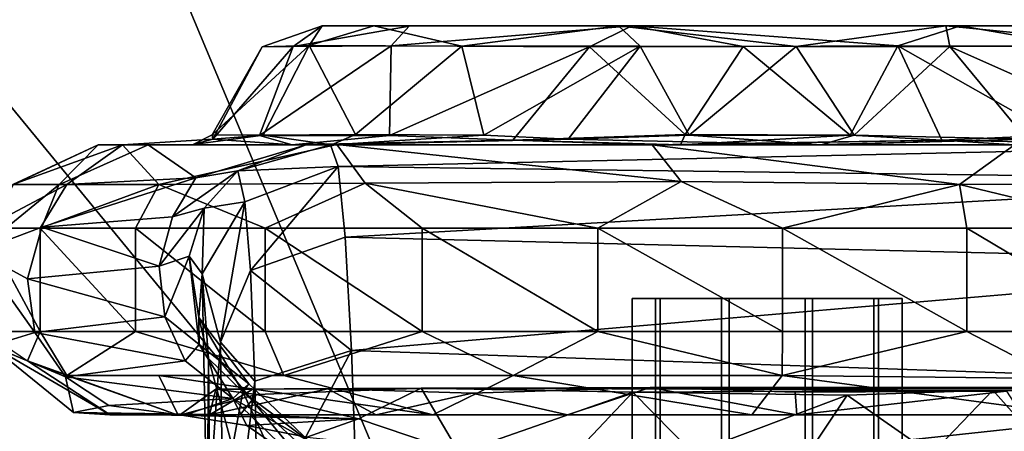
# Model space of a CAD drawing. Units: inches. Extents: x -15.3 to 11.3, y -13.4 to 13.4.
# Drawn here: x -2 to -0.6, y 9.6 to 10.2 of the extents above; entities that cross this region are included whole.
import ezdxf

# ---------------------------------------------------------------- set-up
doc = ezdxf.new("R2010")
doc.units = ezdxf.units.IN
doc.header["$MEASUREMENT"] = 0
for name, color, linetype in [('SEAT-ARMPAD', 5, 'Continuous'), ('SEAT-BASE', 5, 'Continuous'), ('SEAT-CHASSIS', 5, 'Continuous'), ('SEAT-FRAME', 5, 'Continuous')]:
    doc.layers.add(name, color=color, linetype=linetype)

msp = doc.modelspace()

# ---------------------------------------------------------------- linework, layer by layer
at = {"layer": 'SEAT-ARMPAD'}
for points in [[(0.5103, 11.7534, 24.5992), (1.7375, 9.1691, 24.6249), (0.5043, 9.2861, 24.5352), (-1.8485, 11.541, 23.9478)], [(-1.3717, 9.3191, 24.0813), (-2.3074, 9.1205, 23.7797), (-3.977, 11.611, 23.6881), (-3.3468, 11.7249, 23.7273)], [(-1.3717, 9.3191, 24.0813), (-3.3468, 11.7249, 23.7273), (-2.74, 11.6472, 23.7653), (-2.3046, 11.5469, 23.8094)], [(-2.3046, 11.5469, 23.8094), (-1.8485, 11.541, 23.9478), (0.5043, 9.2861, 24.5352), (-1.3717, 9.3191, 24.0813)], [(0.4508, 10.625, 26.1824), (-2.2493, 10.4336, 25.8003), (-2.1141, 9.1408, 25.6938), (0.4561, 9.2309, 26.1074)]]:
    msp.add_3dface(points, dxfattribs=at)
at = {"layer": 'SEAT-BASE'}
for points in [[(-0.399, 1.9836, 6.6746), (-0.1555, 1.9896, 6.6264), (-3.845, 12.5853, 4.1389), (-3.9326, 12.5201, 4.1776)], [(0.04, 2.0708, 6.5161), (-3.6033, 12.1665, 4.2077), (-3.845, 12.5853, 4.1389), (-0.1555, 1.9896, 6.6264)], [(-0.5199, 1.9742, 6.6862), (-0.399, 1.9836, 6.6746), (-3.9326, 12.5201, 4.1776), (-4.0597, 12.4965, 4.1833)], [(-4.0609, 12.4961, 4.1833), (-4.1776, 12.4405, 4.1776), (-0.8432, 1.8393, 6.6746), (-0.7398, 1.9027, 6.6862)], [(-4.0609, 12.4961, 4.1833), (-0.7398, 1.9027, 6.6862), (-0.5199, 1.9742, 6.6862), (-4.0597, 12.4965, 4.1833)], [(-4.1776, 12.4405, 4.1776), (-4.2868, 12.4418, 4.1389), (-1.0437, 1.701, 6.6264), (-0.8432, 1.8393, 6.6746)], [(-1.0437, 1.701, 6.6264), (-4.2868, 12.4418, 4.1389), (-4.2362, 11.9609, 4.2077), (-1.2495, 1.6518, 6.5161)], [(0.04, 2.0708, 6.5161), (0.0253, 2.2191, 6.4477), (-2.9615, 10.507, 4.5256), (-3.6033, 12.1665, 4.2077)], [(-4.2362, 11.9609, 4.2077), (-3.78, 10.2411, 4.5256), (-1.3248, 1.7804, 6.4477), (-1.2495, 1.6518, 6.5161)], [(0.0649, 2.2409, 6.3972), (-2.6785, 9.8286, 4.6397), (-2.9615, 10.507, 4.5256), (0.0253, 2.2191, 6.4477)], [(-1.3248, 1.7804, 6.4477), (-3.78, 10.2411, 4.5256), (-3.6102, 9.5259, 4.6397), (-1.3697, 1.7747, 6.3972)], [(-2.5883, 9.648, 4.6557), (0.0834, 2.2423, 6.3529), (0.0649, 2.2409, 6.3972), (-2.6785, 9.8286, 4.6397)], [(-2.3057, 8.9275, 4.7721), (-2.5883, 9.648, 4.6557), (0.0834, 2.2423, 6.3529), (0.0886, 2.2401, 6.3093)]]:
    msp.add_3dface(points, dxfattribs=at)
at = {"layer": 'SEAT-CHASSIS'}
for points in [[(-1.5787, 10.1607, 19.1169), (-1.6442, 10.159, 19.441), (-1.5606, 10.1881, 19.4827)], [(-1.6442, 10.159, 19.441), (-1.6009, 10.1594, 19.654), (-1.5606, 10.1881, 19.4827)], [(-1.6009, 10.1594, 19.654), (-1.4399, 10.1879, 19.7884), (-1.5606, 10.1881, 19.4827)], [(-1.4651, 10.1603, 19.8937), (-1.4399, 10.1879, 19.7884), (-1.6009, 10.1594, 19.654)], [(-1.3667, 10.1599, 18.8598), (-1.5787, 10.1607, 19.1169), (-1.4889, 10.1881, 19.1238)], [(-1.5606, 10.1881, 19.4827), (-1.4889, 10.1881, 19.1238), (-1.5787, 10.1607, 19.1169)], [(-1.4399, 10.1879, 19.7884), (-0.364, 10.1881, 19.1507), (-1.5606, 10.1881, 19.4827)], [(-1.5606, 10.1881, 19.4827), (-0.364, 10.1881, 19.1507), (-1.4889, 10.1881, 19.1238)], [(-1.1495, 10.1883, 18.8229), (-1.4889, 10.1881, 19.1238), (-0.364, 10.1881, 19.1507)], [(-1.3667, 10.1599, 18.8598), (-1.4889, 10.1881, 19.1238), (-1.1495, 10.1883, 18.8229)], [(-1.4399, 10.1879, 19.7884), (-1.4651, 10.1603, 19.8937), (-1.1307, 10.1883, 20.0206)], [(-1.1307, 10.1883, 20.0206), (-1.4651, 10.1603, 19.8937), (-1.1894, 10.1592, 20.079)], [(-1.4399, 10.1879, 19.7884), (-1.1307, 10.1883, 20.0206), (-0.364, 10.1881, 19.1507)], [(-1.1194, 10.1599, 18.7388), (-1.3667, 10.1599, 18.8598), (-1.1495, 10.1883, 18.8229)], [(-1.1894, 10.1592, 20.079), (-0.9762, 10.1594, 20.1205), (-1.1307, 10.1883, 20.0206)], [(-0.364, 10.1881, 19.1507), (-0.6946, 10.1881, 18.8448), (-1.1495, 10.1883, 18.8229)], [(-0.6946, 10.1881, 18.8448), (-0.9028, 10.1594, 18.7191), (-1.1495, 10.1883, 18.8229)], [(-1.1194, 10.1599, 18.7388), (-1.1495, 10.1883, 18.8229), (-0.9028, 10.1594, 18.7191)], [(-1.1307, 10.1883, 20.0206), (-0.6742, 10.1882, 19.9883), (-0.364, 10.1881, 19.1507)], [(-0.7615, 10.1605, 20.1009), (-0.6742, 10.1882, 19.9883), (-1.1307, 10.1883, 20.0206)], [(-0.7615, 10.1605, 20.1009), (-1.1307, 10.1883, 20.0206), (-0.9762, 10.1594, 20.1205)], [(-0.6894, 10.1593, 18.7609), (-0.9028, 10.1594, 18.7191), (-0.6946, 10.1881, 18.8448)], [(-0.7615, 10.1605, 20.1009), (-0.5122, 10.16, 19.9796), (-0.6742, 10.1882, 19.9883)], [(-0.364, 10.1881, 19.1507), (-0.414, 10.1603, 18.9459), (-0.6946, 10.1881, 18.8448)], [(-0.6946, 10.1881, 18.8448), (-0.414, 10.1603, 18.9459), (-0.6894, 10.1593, 18.7609)], [(-0.6742, 10.1882, 19.9883), (-0.3561, 10.1883, 19.6587), (-0.364, 10.1881, 19.1507)], [(-0.5122, 10.16, 19.9796), (-0.3561, 10.1883, 19.6587), (-0.6742, 10.1882, 19.9883)], [(-1.6442, 10.159, 19.441), (-1.5787, 10.1607, 19.1169), (-1.7135, 10.037, 19.3082)], [(-1.7135, 10.037, 19.3082), (-1.5787, 10.1607, 19.1169), (-1.6425, 10.0364, 19.0846)], [(-1.7135, 10.037, 19.3082), (-1.7124, 10.0306, 19.5516), (-1.6442, 10.159, 19.441)], [(-1.6009, 10.1594, 19.654), (-1.6442, 10.159, 19.441), (-1.7124, 10.0306, 19.5516)], [(-1.6476, 10.036, 19.7519), (-1.6009, 10.1594, 19.654), (-1.7124, 10.0306, 19.5516)], [(-1.6009, 10.1594, 19.654), (-1.6476, 10.036, 19.7519), (-1.4651, 10.1603, 19.8937)], [(-1.4651, 10.1603, 19.8937), (-1.6476, 10.036, 19.7519), (-1.4674, 10.0357, 19.9984)], [(-1.5143, 10.0371, 18.8896), (-1.6425, 10.0364, 19.0846), (-1.5787, 10.1607, 19.1169)], [(-1.5143, 10.0371, 18.8896), (-1.5787, 10.1607, 19.1169), (-1.3667, 10.1599, 18.8598)], [(-1.3363, 10.0364, 18.7496), (-1.5143, 10.0371, 18.8896), (-1.3667, 10.1599, 18.8598)], [(-1.1894, 10.1592, 20.079), (-1.4651, 10.1603, 19.8937), (-1.4674, 10.0357, 19.9984)], [(-1.2961, 10.0294, 20.1197), (-1.1894, 10.1592, 20.079), (-1.4674, 10.0357, 19.9984)], [(-1.3667, 10.1599, 18.8598), (-1.1194, 10.1599, 18.7388), (-1.3363, 10.0364, 18.7496)], [(-1.3363, 10.0364, 18.7496), (-1.1194, 10.1599, 18.7388), (-1.2191, 10.0307, 18.6873)], [(-1.1894, 10.1592, 20.079), (-1.2961, 10.0294, 20.1197), (-1.0567, 10.0372, 20.1925)], [(-1.0514, 10.0364, 18.6491), (-1.2191, 10.0307, 18.6873), (-1.1194, 10.1599, 18.7388)], [(-0.9762, 10.1594, 20.1205), (-1.1894, 10.1592, 20.079), (-1.0567, 10.0372, 20.1925)], [(-1.0514, 10.0364, 18.6491), (-1.1194, 10.1599, 18.7388), (-0.9028, 10.1594, 18.7191)], [(-0.9762, 10.1594, 20.1205), (-1.0567, 10.0372, 20.1925), (-0.8276, 10.0364, 20.1906)], [(-0.9028, 10.1594, 18.7191), (-0.822, 10.0364, 18.6468), (-1.0514, 10.0364, 18.6491)], [(-0.8276, 10.0364, 20.1906), (-0.7615, 10.1605, 20.1009), (-0.9762, 10.1594, 20.1205)], [(-0.9028, 10.1594, 18.7191), (-0.6894, 10.1593, 18.7609), (-0.822, 10.0364, 18.6468)], [(-0.8276, 10.0364, 20.1906), (-0.7003, 10.0294, 20.1676), (-0.7615, 10.1605, 20.1009)], [(-0.6894, 10.1593, 18.7609), (-0.5827, 10.0306, 18.7211), (-0.822, 10.0364, 18.6468)], [(-0.5427, 10.0365, 20.09), (-0.7615, 10.1605, 20.1009), (-0.7003, 10.0294, 20.1676)], [(-0.5122, 10.16, 19.9796), (-0.7615, 10.1605, 20.1009), (-0.5427, 10.0365, 20.09)], [(-0.6894, 10.1593, 18.7609), (-0.414, 10.1603, 18.9459), (-0.4117, 10.0357, 18.8412)], [(-0.5827, 10.0306, 18.7211), (-0.6894, 10.1593, 18.7609), (-0.4117, 10.0357, 18.8412)], [(-1.7397, 10.0232, 19.2163), (-1.7124, 10.0306, 19.5516), (-1.7135, 10.037, 19.3082)], [(-1.7397, 10.0232, 19.2163), (-1.7135, 10.037, 19.3082), (-1.6425, 10.0364, 19.0846)], [(-1.6425, 10.0364, 19.0846), (-1.5477, 10.023, 18.865), (-1.7397, 10.0232, 19.2163)], [(-1.7124, 10.0306, 19.5516), (-1.6024, 10.023, 19.9081), (-1.6476, 10.036, 19.7519)], [(-1.6476, 10.036, 19.7519), (-1.6024, 10.023, 19.9081), (-1.4674, 10.0357, 19.9984)], [(-1.5143, 10.0371, 18.8896), (-1.5477, 10.023, 18.865), (-1.6425, 10.0364, 19.0846)], [(-1.2961, 10.0294, 20.1197), (-1.4674, 10.0357, 19.9984), (-1.6024, 10.023, 19.9081)], [(-1.3363, 10.0364, 18.7496), (-1.5477, 10.023, 18.865), (-1.5143, 10.0371, 18.8896)], [(-1.2191, 10.0307, 18.6873), (-1.5477, 10.023, 18.865), (-1.3363, 10.0364, 18.7496)], [(-1.063, 10.023, 20.2338), (-1.0567, 10.0372, 20.1925), (-1.2961, 10.0294, 20.1197)], [(-0.8678, 10.023, 18.5939), (-1.2191, 10.0307, 18.6873), (-1.0514, 10.0364, 18.6491)], [(-1.0567, 10.0372, 20.1925), (-1.063, 10.023, 20.2338), (-0.8276, 10.0364, 20.1906)], [(-1.063, 10.023, 20.2338), (-0.7003, 10.0294, 20.1676), (-0.8276, 10.0364, 20.1906)], [(-0.822, 10.0364, 18.6468), (-0.8678, 10.023, 18.5939), (-1.0514, 10.0364, 18.6491)], [(-0.8678, 10.023, 18.5939), (-0.822, 10.0364, 18.6468), (-0.5827, 10.0306, 18.7211)], [(-0.381, 10.0231, 20.0372), (-0.5427, 10.0365, 20.09), (-0.7003, 10.0294, 20.1676)], [(-1.9896, 9.968, 19.2141), (-1.9903, 9.968, 19.622), (-1.8718, 10.023, 19.3218)], [(-1.9903, 9.968, 19.622), (-1.8378, 10.023, 19.7131), (-1.8718, 10.023, 19.3218)], [(-1.9153, 9.968, 19.859), (-1.8378, 10.023, 19.7131), (-1.9903, 9.968, 19.622)], [(-1.9896, 9.968, 19.2141), (-1.8718, 10.023, 19.3218), (-1.9264, 9.9673, 18.9973)], [(-1.9264, 9.9673, 18.9973), (-1.8026, 10.023, 19.0595), (-1.7362, 9.9771, 18.6938)], [(-1.8718, 10.023, 19.3218), (-1.8026, 10.023, 19.0595), (-1.9264, 9.9673, 18.9973)], [(-1.9153, 9.968, 19.859), (-1.7876, 9.968, 20.0723), (-1.8378, 10.023, 19.7131)], [(-1.8026, 10.023, 19.0595), (-1.8718, 10.023, 19.3218), (-1.7397, 10.0232, 19.2163)], [(-1.8718, 10.023, 19.3218), (-1.8378, 10.023, 19.7131), (-1.7397, 10.0232, 19.2163)], [(-1.7124, 10.0306, 19.5516), (-1.8378, 10.023, 19.7131), (-1.6024, 10.023, 19.9081)], [(-1.7124, 10.0306, 19.5516), (-1.7397, 10.0232, 19.2163), (-1.8378, 10.023, 19.7131)], [(-1.7876, 9.968, 20.0723), (-1.5402, 10.0232, 20.1522), (-1.8378, 10.023, 19.7131)], [(-1.6024, 10.023, 19.9081), (-1.8378, 10.023, 19.7131), (-1.5402, 10.0232, 20.1522)], [(-1.8026, 10.023, 19.0595), (-1.7397, 10.0232, 19.2163), (-1.5845, 10.0226, 18.6589)], [(-1.8026, 10.023, 19.0595), (-1.5845, 10.0226, 18.6589), (-1.7362, 9.9771, 18.6938)], [(-1.5402, 10.0232, 20.1522), (-1.7876, 9.968, 20.0723), (-1.501, 9.9698, 20.3368)], [(-1.5477, 10.023, 18.865), (-1.5845, 10.0226, 18.6589), (-1.7397, 10.0232, 19.2163)], [(-1.5845, 10.0226, 18.6589), (-1.6781, 9.9868, 18.4947), (-1.7362, 9.9771, 18.6938)], [(-1.6781, 9.9868, 18.4947), (-1.549, 10.023, 18.2613), (-1.5387, 9.9928, 17.8527)], [(-1.6781, 9.9868, 18.4947), (-1.5845, 10.0226, 18.6589), (-1.549, 10.023, 18.2613)], [(-1.2961, 10.0294, 20.1197), (-1.6024, 10.023, 19.9081), (-1.5402, 10.0232, 20.1522)], [(-1.5845, 10.0226, 18.6589), (-1.5477, 10.023, 18.865), (-1.2191, 10.0307, 18.6873)], [(-1.5845, 10.0226, 18.6589), (-0.8806, 10.023, 18.2964), (-1.549, 10.023, 18.2613)], [(-1.5387, 9.9928, 17.8527), (-1.549, 10.023, 18.2613), (-0.2102, 10.0223, 18.3315)], [(-1.5402, 10.0232, 20.1522), (-1.1026, 10.0228, 20.3555), (-1.2961, 10.0294, 20.1197)], [(-1.501, 9.9698, 20.3368), (-1.0622, 9.9719, 20.4845), (-1.5402, 10.0232, 20.1522)], [(-1.0622, 9.9719, 20.4845), (-1.1026, 10.0228, 20.3555), (-1.5402, 10.0232, 20.1522)], [(-0.2102, 10.0223, 18.3315), (-0.1291, 9.9742, 17.9221), (-1.5387, 9.9928, 17.8527)], [(-1.1026, 10.0228, 20.3555), (-1.063, 10.023, 20.2338), (-1.2961, 10.0294, 20.1197)], [(-1.063, 10.023, 20.2338), (-1.1026, 10.0228, 20.3555), (-0.7003, 10.0294, 20.1676)], [(-1.1026, 10.0228, 20.3555), (-0.5995, 10.023, 20.3019), (-0.7003, 10.0294, 20.1676)], [(-0.6756, 9.968, 20.4568), (-0.5995, 10.023, 20.3019), (-1.1026, 10.0228, 20.3555)], [(-1.0622, 9.9719, 20.4845), (-0.6756, 9.968, 20.4568), (-1.1026, 10.0228, 20.3555)], [(-0.8806, 10.023, 18.2964), (-0.8678, 10.023, 18.5939), (-0.5827, 10.0306, 18.7211)], [(-0.2838, 10.023, 18.7694), (-0.8806, 10.023, 18.2964), (-0.5827, 10.0306, 18.7211)], [(-0.8806, 10.023, 18.2964), (-0.1946, 10.0234, 18.7973), (-0.2102, 10.0223, 18.3315)], [(-0.8806, 10.023, 18.2964), (-0.2838, 10.023, 18.7694), (-0.1946, 10.0234, 18.7973)], [(-0.7003, 10.0294, 20.1676), (-0.5995, 10.023, 20.3019), (-0.381, 10.0231, 20.0372)], [(-0.3347, 9.9688, 20.3068), (-0.5995, 10.023, 20.3019), (-0.6756, 9.968, 20.4568)], [(-1.6781, 9.9868, 18.4947), (-1.7688, 9.9228, 18.6627), (-1.7362, 9.9771, 18.6938)], [(-1.6781, 9.9868, 18.4947), (-1.7248, 9.9348, 18.5106), (-1.7688, 9.9228, 18.6627)], [(-1.6781, 9.9868, 18.4947), (-1.6681, 9.9439, 17.8553), (-1.7248, 9.9348, 18.5106)], [(-1.6681, 9.9439, 17.8553), (-1.6781, 9.9868, 18.4947), (-1.5387, 9.9928, 17.8527)], [(-1.6681, 9.9439, 17.8553), (-1.5387, 9.9928, 17.8527), (-1.6604, 9.8486, 17.4665)], [(-1.5387, 9.9928, 17.8527), (-1.5289, 9.8946, 17.4564), (-1.6604, 9.8486, 17.4665)], [(-1.5289, 9.8946, 17.4564), (-1.5387, 9.9928, 17.8527), (-0.1291, 9.9742, 17.9221)], [(-1.9264, 9.9673, 18.9973), (-2.04, 9.875, 19.1885), (-1.9896, 9.968, 19.2141)], [(-2.04, 9.875, 19.1885), (-1.9264, 9.9673, 18.9973), (-1.9502, 9.9085, 18.9538)], [(-2.0302, 9.9072, 19.6297), (-1.9524, 9.9072, 19.8757), (-1.9153, 9.968, 19.859)], [(-1.9153, 9.968, 19.859), (-1.9903, 9.968, 19.622), (-2.0302, 9.9072, 19.6297)], [(-1.7876, 9.968, 20.0723), (-1.9153, 9.968, 19.859), (-1.9524, 9.9072, 19.8757)], [(-1.9524, 9.9072, 19.8757), (-1.8198, 9.9072, 20.0971), (-1.7876, 9.968, 20.0723)], [(-1.9502, 9.9085, 18.9538), (-1.9264, 9.9673, 18.9973), (-1.7362, 9.9771, 18.6938)], [(-1.9502, 9.9085, 18.9538), (-1.7362, 9.9771, 18.6938), (-1.7688, 9.9228, 18.6627)], [(-1.7876, 9.968, 20.0723), (-1.8198, 9.9072, 20.0971), (-1.6398, 9.9072, 20.282)], [(-1.501, 9.9698, 20.3368), (-1.7876, 9.968, 20.0723), (-1.6398, 9.9072, 20.282)], [(-1.6398, 9.9072, 20.282), (-1.422, 9.9072, 20.4203), (-1.501, 9.9698, 20.3368)], [(-1.5289, 9.8946, 17.4564), (-0.1291, 9.9742, 17.9221), (-0.0927, 9.8597, 17.5269)], [(-1.1781, 9.9072, 20.5046), (-1.0622, 9.9719, 20.4845), (-1.501, 9.9698, 20.3368)], [(-1.422, 9.9072, 20.4203), (-1.1781, 9.9072, 20.5046), (-1.501, 9.9698, 20.3368)], [(-1.0622, 9.9719, 20.4845), (-1.1781, 9.9072, 20.5046), (-0.9214, 9.9072, 20.5304)], [(-0.6756, 9.968, 20.4568), (-1.0622, 9.9719, 20.4845), (-0.9214, 9.9072, 20.5304)], [(-0.9214, 9.9072, 20.5304), (-0.6656, 9.9072, 20.4962), (-0.6756, 9.968, 20.4568)], [(-0.6756, 9.968, 20.4568), (-0.4246, 9.9072, 20.404), (-0.3347, 9.9688, 20.3068)], [(-0.6656, 9.9072, 20.4962), (-0.4246, 9.9072, 20.404), (-0.6756, 9.968, 20.4568)], [(-1.7272, 9.8436, 17.8268), (-1.7248, 9.9348, 18.5106), (-1.6681, 9.9439, 17.8553)], [(-1.7018, 9.7487, 17.3375), (-1.7272, 9.8436, 17.8268), (-1.6681, 9.9439, 17.8553)], [(-1.6681, 9.9439, 17.8553), (-1.6604, 9.8486, 17.4665), (-1.7018, 9.7487, 17.3375)], [(-1.7248, 9.9348, 18.5106), (-1.7455, 9.8683, 18.492), (-1.787, 9.8543, 18.6569)], [(-1.787, 9.8543, 18.6569), (-1.7688, 9.9228, 18.6627), (-1.7248, 9.9348, 18.5106)], [(-1.7248, 9.9348, 18.5106), (-1.7272, 9.8436, 17.8268), (-1.7455, 9.8683, 18.492)], [(-1.9502, 9.9085, 18.9538), (-1.7688, 9.9228, 18.6627), (-1.787, 9.8543, 18.6569)], [(-1.9701, 9.8369, 18.961), (-2.04, 9.875, 19.1885), (-1.9502, 9.9085, 18.9538)], [(-2.0302, 9.9072, 19.6297), (-2.0302, 9.7636, 19.6297), (-1.9524, 9.7636, 19.8757)], [(-1.9524, 9.7636, 19.8757), (-1.9524, 9.9072, 19.8757), (-2.0302, 9.9072, 19.6297)], [(-1.9701, 9.8369, 18.961), (-1.9502, 9.9085, 18.9538), (-1.787, 9.8543, 18.6569)], [(-1.8198, 9.7636, 20.0971), (-1.8198, 9.9072, 20.0971), (-1.9524, 9.9072, 19.8757)], [(-1.8198, 9.7636, 20.0971), (-1.9524, 9.9072, 19.8757), (-1.9524, 9.7636, 19.8757)], [(-1.6398, 9.7636, 20.282), (-1.6398, 9.9072, 20.282), (-1.8198, 9.9072, 20.0971)], [(-1.6398, 9.7636, 20.282), (-1.8198, 9.9072, 20.0971), (-1.8198, 9.7636, 20.0971)], [(-1.6398, 9.9072, 20.282), (-1.6398, 9.7636, 20.282), (-1.422, 9.7636, 20.4203)], [(-1.422, 9.7636, 20.4203), (-1.422, 9.9072, 20.4203), (-1.6398, 9.9072, 20.282)], [(-1.1781, 9.7636, 20.5046), (-1.422, 9.9072, 20.4203), (-1.422, 9.7636, 20.4203)], [(-1.1781, 9.7636, 20.5046), (-1.1781, 9.9072, 20.5046), (-1.422, 9.9072, 20.4203)], [(-0.9214, 9.7636, 20.5304), (-0.9214, 9.9072, 20.5304), (-1.1781, 9.9072, 20.5046)], [(-1.1781, 9.9072, 20.5046), (-1.1781, 9.7636, 20.5046), (-0.9214, 9.7636, 20.5304)], [(-0.6656, 9.7636, 20.4962), (-0.9214, 9.9072, 20.5304), (-0.9214, 9.7636, 20.5304)], [(-0.6656, 9.7636, 20.4962), (-0.6656, 9.9072, 20.4962), (-0.9214, 9.9072, 20.5304)], [(-0.4246, 9.7636, 20.404), (-0.4246, 9.9072, 20.404), (-0.6656, 9.9072, 20.4962)], [(-0.4246, 9.7636, 20.404), (-0.6656, 9.9072, 20.4962), (-0.6656, 9.7636, 20.4962)], [(-1.6604, 9.8486, 17.4665), (-1.5289, 9.8946, 17.4564), (-1.5201, 9.7374, 17.0814)], [(-1.5289, 9.8946, 17.4564), (-0.0927, 9.8597, 17.5269), (-1.5201, 9.7374, 17.0814)], [(-2.04, 9.875, 19.1885), (-1.9701, 9.8369, 18.961), (-1.9599, 9.7622, 18.9741)], [(-1.9599, 9.7622, 18.9741), (-2.0205, 9.7438, 19.2033), (-2.04, 9.875, 19.1885)], [(-1.7792, 9.7841, 18.6559), (-1.787, 9.8543, 18.6569), (-1.7455, 9.8683, 18.492)], [(-1.7455, 9.8683, 18.492), (-1.7316, 9.7455, 18.5205), (-1.7792, 9.7841, 18.6559)], [(-1.7318, 9.7829, 18.2522), (-1.7455, 9.8683, 18.492), (-1.7272, 9.8436, 17.8268)], [(-1.7455, 9.8683, 18.492), (-1.7318, 9.7829, 18.2522), (-1.7316, 9.7455, 18.5205)], [(-1.5201, 9.7374, 17.0814), (-0.0927, 9.8597, 17.5269), (-0.0581, 9.6873, 17.1603)], [(-1.9701, 9.8369, 18.961), (-1.787, 9.8543, 18.6569), (-1.7792, 9.7841, 18.6559)], [(-1.6544, 9.6948, 17.0979), (-1.7018, 9.7487, 17.3375), (-1.6604, 9.8486, 17.4665)], [(-1.6544, 9.6948, 17.0979), (-1.6604, 9.8486, 17.4665), (-1.5201, 9.7374, 17.0814)], [(-1.9701, 9.8369, 18.961), (-1.7792, 9.7841, 18.6559), (-1.9599, 9.7622, 18.9741)], [(-1.7187, 9.7262, 17.7421), (-1.7318, 9.7829, 18.2522), (-1.7272, 9.8436, 17.8268)], [(-1.7203, 9.4855, 16.9672), (-1.7272, 9.8436, 17.8268), (-1.7018, 9.7487, 17.3375)], [(-1.7187, 9.7262, 17.7421), (-1.7272, 9.8436, 17.8268), (-1.7203, 9.4855, 16.9672)], [(-1.9599, 9.7622, 18.9741), (-1.7792, 9.7841, 18.6559), (-1.7509, 9.7229, 18.6683)], [(-1.7792, 9.7841, 18.6559), (-1.7316, 9.7455, 18.5205), (-1.7509, 9.7229, 18.6683)], [(-1.6628, 9.6909, 18.4088), (-1.7318, 9.7829, 18.2522), (-1.6711, 9.68, 17.9491)], [(-1.7318, 9.7829, 18.2522), (-1.7187, 9.7262, 17.7421), (-1.6711, 9.68, 17.9491)], [(-1.7318, 9.7829, 18.2522), (-1.6628, 9.6909, 18.4088), (-1.7316, 9.7455, 18.5205)], [(-1.9524, 9.7636, 19.8757), (-2.0302, 9.7636, 19.6297), (-1.9701, 9.723, 19.6078)], [(-2.0302, 9.7636, 19.6297), (-1.9701, 9.723, 19.6078), (-2.0205, 9.7438, 19.2033)], [(-1.9171, 9.7005, 18.9839), (-2.0205, 9.7438, 19.2033), (-1.9599, 9.7622, 18.9741)], [(-1.9153, 9.7027, 19.859), (-1.9524, 9.7636, 19.8757), (-1.9701, 9.723, 19.6078)], [(-1.9171, 9.7005, 18.9839), (-1.9599, 9.7622, 18.9741), (-1.7509, 9.7229, 18.6683)], [(-1.8198, 9.7636, 20.0971), (-1.9524, 9.7636, 19.8757), (-1.9153, 9.7027, 19.859)], [(-1.6398, 9.7636, 20.282), (-1.8198, 9.7636, 20.0971), (-1.6142, 9.7027, 20.2504)], [(-1.422, 9.7636, 20.4203), (-1.6398, 9.7636, 20.282), (-1.6142, 9.7027, 20.2504)], [(-1.6142, 9.7027, 20.2504), (-1.2954, 9.7025, 20.4331), (-1.422, 9.7636, 20.4203)], [(-1.422, 9.7636, 20.4203), (-1.2954, 9.7025, 20.4331), (-1.1781, 9.7636, 20.5046)], [(-0.922, 9.7027, 20.4897), (-1.1781, 9.7636, 20.5046), (-1.2954, 9.7025, 20.4331)], [(-0.9214, 9.7636, 20.5304), (-1.1781, 9.7636, 20.5046), (-0.922, 9.7027, 20.4897)], [(-0.922, 9.7027, 20.4897), (-0.5399, 9.6986, 20.414), (-0.6656, 9.7636, 20.4962)], [(-0.6656, 9.7636, 20.4962), (-0.9214, 9.7636, 20.5304), (-0.922, 9.7027, 20.4897)], [(-0.6656, 9.7636, 20.4962), (-0.5399, 9.6986, 20.414), (-0.4246, 9.7636, 20.404)], [(-1.7203, 9.4855, 16.9672), (-1.7018, 9.7487, 17.3375), (-1.6964, 9.3427, 16.634)], [(-1.7018, 9.7487, 17.3375), (-1.6544, 9.6948, 17.0979), (-1.6964, 9.3427, 16.634)], [(-1.9701, 9.723, 19.6078), (-2.0205, 9.7438, 19.2033), (-1.8552, 9.6478, 19.6203)], [(-1.8552, 9.6478, 19.6203), (-2.0205, 9.7438, 19.2033), (-1.9061, 9.6512, 19.2368)], [(-1.9061, 9.6512, 19.2368), (-2.0205, 9.7438, 19.2033), (-1.9171, 9.7005, 18.9839)], [(-1.6847, 9.6707, 18.669), (-1.7509, 9.7229, 18.6683), (-1.7316, 9.7455, 18.5205)], [(-1.7316, 9.7455, 18.5205), (-1.6628, 9.6909, 18.4088), (-1.6847, 9.6707, 18.669)], [(-1.6544, 9.6948, 17.0979), (-1.5201, 9.7374, 17.0814), (-1.6502, 9.4915, 16.7549)], [(-1.5201, 9.7374, 17.0814), (-1.5126, 9.5303, 16.7333), (-1.6502, 9.4915, 16.7549)], [(-0.0581, 9.6873, 17.1603), (-1.5126, 9.5303, 16.7333), (-1.5201, 9.7374, 17.0814)], [(-1.9153, 9.7027, 19.859), (-1.9701, 9.723, 19.6078), (-1.7608, 9.6477, 19.8913)], [(-1.9701, 9.723, 19.6078), (-1.8552, 9.6478, 19.6203), (-1.7608, 9.6477, 19.8913)], [(-1.9171, 9.7005, 18.9839), (-1.7509, 9.7229, 18.6683), (-1.6847, 9.6707, 18.669)], [(-1.7187, 9.7262, 17.7421), (-1.7203, 9.4855, 16.9672), (-1.7157, 9.4423, 17.0335)], [(-1.7157, 9.4423, 17.0335), (-1.6852, 9.6032, 17.5533), (-1.7187, 9.7262, 17.7421)], [(-1.6852, 9.6032, 17.5533), (-1.6711, 9.68, 17.9491), (-1.7187, 9.7262, 17.7421)], [(-1.9061, 9.6512, 19.2368), (-1.9171, 9.7005, 18.9839), (-1.857, 9.6611, 18.9999)], [(-1.9171, 9.7005, 18.9839), (-1.6847, 9.6707, 18.669), (-1.857, 9.6611, 18.9999)], [(-1.9153, 9.7027, 19.859), (-1.7608, 9.6477, 19.8913), (-1.7876, 9.7027, 20.0723)], [(-1.7876, 9.7027, 20.0723), (-1.7608, 9.6477, 19.8913), (-1.407, 9.6479, 20.2431)], [(-1.6142, 9.7027, 20.2504), (-1.7876, 9.7027, 20.0723), (-1.407, 9.6479, 20.2431)], [(-1.6964, 9.3427, 16.634), (-1.6544, 9.6948, 17.0979), (-1.6502, 9.4915, 16.7549)], [(-1.6142, 9.7027, 20.2504), (-1.407, 9.6479, 20.2431), (-1.2954, 9.7025, 20.4331)], [(-1.2954, 9.7025, 20.4331), (-1.407, 9.6479, 20.2431), (-0.9642, 9.6479, 20.3674)], [(-1.2954, 9.7025, 20.4331), (-0.9642, 9.6479, 20.3674), (-0.922, 9.7027, 20.4897)], [(-0.922, 9.7027, 20.4897), (-0.9642, 9.6479, 20.3674), (-0.5145, 9.648, 20.2683)], [(-0.5399, 9.6986, 20.414), (-0.922, 9.7027, 20.4897), (-0.5145, 9.648, 20.2683)], [(-1.7085, 9.6834, 19.4299), (-1.7172, 9.6479, 19.7172), (-1.759, 9.6477, 19.3128)], [(-1.759, 9.6477, 19.3128), (-1.6519, 9.6761, 19.0767), (-1.7085, 9.6834, 19.4299)], [(-1.4857, 9.6478, 20.0399), (-1.7172, 9.6479, 19.7172), (-1.5529, 9.6842, 19.8796)], [(-1.5529, 9.6842, 19.8796), (-1.7172, 9.6479, 19.7172), (-1.6571, 9.6838, 19.6855)], [(-1.7172, 9.6479, 19.7172), (-1.7085, 9.6834, 19.4299), (-1.6571, 9.6838, 19.6855)], [(-0.3774, 9.6863, 19.9328), (-1.7085, 9.6834, 19.4299), (-1.4232, 9.685, 18.8215)], [(-1.6571, 9.6838, 19.6855), (-1.7085, 9.6834, 19.4299), (-0.3774, 9.6863, 19.9328)], [(-1.7085, 9.6834, 19.4299), (-1.6519, 9.6761, 19.0767), (-1.4232, 9.685, 18.8215)], [(-1.6852, 9.6032, 17.5533), (-1.6182, 9.5661, 17.6093), (-1.6711, 9.68, 17.9491)], [(-1.5785, 9.6111, 18.3586), (-1.6847, 9.6707, 18.669), (-1.6628, 9.6909, 18.4088)], [(-1.6628, 9.6909, 18.4088), (-1.6711, 9.68, 17.9491), (-1.5785, 9.6111, 18.3586)], [(-1.6711, 9.68, 17.9491), (-1.5539, 9.5716, 17.9536), (-1.5785, 9.6111, 18.3586)], [(-1.5539, 9.5716, 17.9536), (-1.6711, 9.68, 17.9491), (-1.6182, 9.5661, 17.6093)], [(-1.5529, 9.6842, 19.8796), (-1.6571, 9.6838, 19.6855), (-0.3774, 9.6863, 19.9328)], [(-1.5104, 9.6424, 18.8138), (-1.4232, 9.685, 18.8215), (-1.6519, 9.6761, 19.0767)], [(-1.5529, 9.6842, 19.8796), (-0.3774, 9.6863, 19.9328), (-1.1055, 9.6857, 20.1633)], [(-1.1055, 9.6857, 20.1633), (-1.3527, 9.6781, 20.0811), (-1.5529, 9.6842, 19.8796)], [(-1.3527, 9.6781, 20.0811), (-1.4857, 9.6478, 20.0399), (-1.5529, 9.6842, 19.8796)], [(-0.0581, 9.6873, 17.1603), (-0.0277, 9.4685, 16.8267), (-1.5126, 9.5303, 16.7333)], [(-1.3706, 9.5951, 18.6544), (-1.4232, 9.685, 18.8215), (-1.5104, 9.6424, 18.8138)], [(-0.2652, 9.685, 19.0541), (-0.3774, 9.6863, 19.9328), (-1.4232, 9.685, 18.8215)], [(-0.6296, 9.6824, 18.7149), (-0.2652, 9.685, 19.0541), (-1.4232, 9.685, 18.8215)], [(-1.4232, 9.685, 18.8215), (-1.1292, 9.6794, 18.6636), (-0.6296, 9.6824, 18.7149)], [(-1.1292, 9.6794, 18.6636), (-1.4232, 9.685, 18.8215), (-1.3706, 9.5951, 18.6544)], [(-1.22, 9.6478, 20.1958), (-1.3527, 9.6781, 20.0811), (-1.1055, 9.6857, 20.1633)], [(-0.9016, 9.6478, 20.2468), (-1.22, 9.6478, 20.1958), (-1.1055, 9.6857, 20.1633)], [(-0.6296, 9.6824, 18.7149), (-1.1292, 9.6794, 18.6636), (-0.8318, 9.6753, 18.641)], [(-1.1055, 9.6857, 20.1633), (-0.3774, 9.6863, 19.9328), (-0.6106, 9.6807, 20.1224)], [(-0.904, 9.6792, 20.1956), (-0.9016, 9.6478, 20.2468), (-1.1055, 9.6857, 20.1633)], [(-1.1055, 9.6857, 20.1633), (-0.6106, 9.6807, 20.1224), (-0.904, 9.6792, 20.1956)], [(-0.9016, 9.6478, 20.2468), (-0.904, 9.6792, 20.1956), (-0.6106, 9.6807, 20.1224)], [(-0.6106, 9.6807, 20.1224), (-0.5892, 9.6478, 20.1668), (-0.9016, 9.6478, 20.2468)], [(-0.7145, 9.5934, 18.5698), (-0.6296, 9.6824, 18.7149), (-0.8318, 9.6753, 18.641)], [(-0.7145, 9.5934, 18.5698), (-0.5524, 9.595, 18.6316), (-0.6296, 9.6824, 18.7149)], [(-0.6296, 9.6824, 18.7149), (-0.4182, 9.6762, 18.8325), (-0.2652, 9.685, 19.0541)], [(-0.5524, 9.595, 18.6316), (-0.4182, 9.6762, 18.8325), (-0.6296, 9.6824, 18.7149)], [(-1.6847, 9.6707, 18.669), (-1.753, 9.6471, 18.9602), (-1.857, 9.6611, 18.9999)], [(-1.759, 9.6477, 19.3128), (-1.6748, 9.6478, 19.0434), (-1.6519, 9.6761, 19.0767)], [(-1.6847, 9.6707, 18.669), (-1.6654, 9.6332, 18.8521), (-1.753, 9.6471, 18.9602)], [(-1.596, 9.5852, 18.7641), (-1.6847, 9.6707, 18.669), (-1.5785, 9.6111, 18.3586)], [(-1.6654, 9.6332, 18.8521), (-1.6847, 9.6707, 18.669), (-1.596, 9.5852, 18.7641)], [(-1.6519, 9.6761, 19.0767), (-1.6748, 9.6478, 19.0434), (-1.5104, 9.6424, 18.8138)], [(-1.22, 9.6478, 20.1958), (-1.4857, 9.6478, 20.0399), (-1.3527, 9.6781, 20.0811)], [(-1.1292, 9.6794, 18.6636), (-1.3706, 9.5951, 18.6544), (-1.2095, 9.5945, 18.5839)], [(-1.1292, 9.6794, 18.6636), (-1.2095, 9.5945, 18.5839), (-1.0462, 9.5945, 18.5479)], [(-1.0462, 9.5945, 18.5479), (-0.8318, 9.6753, 18.641), (-1.1292, 9.6794, 18.6636)], [(-0.8856, 9.5949, 18.5432), (-0.8318, 9.6753, 18.641), (-1.0462, 9.5945, 18.5479)], [(-0.8856, 9.5949, 18.5432), (-0.7145, 9.5934, 18.5698), (-0.8318, 9.6753, 18.641)], [(-1.9061, 9.6512, 19.2368), (-1.857, 9.6611, 18.9999), (-1.753, 9.6471, 18.9602)], [(-1.759, 9.6477, 19.3128), (-1.7172, 9.6479, 19.7172), (-1.9061, 9.6512, 19.2368)], [(-1.753, 9.6471, 18.9602), (-1.6748, 9.6478, 19.0434), (-1.9061, 9.6512, 19.2368)], [(-1.8552, 9.6478, 19.6203), (-1.9061, 9.6512, 19.2368), (-1.7172, 9.6479, 19.7172)], [(-1.9061, 9.6512, 19.2368), (-1.6748, 9.6478, 19.0434), (-1.759, 9.6477, 19.3128)], [(-1.7172, 9.6479, 19.7172), (-1.7608, 9.6477, 19.8913), (-1.8552, 9.6478, 19.6203)], [(-1.4857, 9.6478, 20.0399), (-1.407, 9.6479, 20.2431), (-1.7608, 9.6477, 19.8913)], [(-1.4857, 9.6478, 20.0399), (-1.7608, 9.6477, 19.8913), (-1.7172, 9.6479, 19.7172)], [(-1.6748, 9.6478, 19.0434), (-1.753, 9.6471, 18.9602), (-1.5104, 9.6424, 18.8138)], [(-1.6654, 9.6332, 18.8521), (-1.5104, 9.6424, 18.8138), (-1.753, 9.6471, 18.9602)], [(-1.5104, 9.6424, 18.8138), (-1.6654, 9.6332, 18.8521), (-1.5822, 9.6169, 18.8086)], [(-1.5104, 9.6424, 18.8138), (-1.5822, 9.6169, 18.8086), (-1.3706, 9.5951, 18.6544)], [(-1.407, 9.6479, 20.2431), (-1.4857, 9.6478, 20.0399), (-1.22, 9.6478, 20.1958)], [(-1.22, 9.6478, 20.1958), (-0.9642, 9.6479, 20.3674), (-1.407, 9.6479, 20.2431)], [(-1.22, 9.6478, 20.1958), (-0.9016, 9.6478, 20.2468), (-0.9642, 9.6479, 20.3674)], [(-0.9642, 9.6479, 20.3674), (-0.9016, 9.6478, 20.2468), (-0.5145, 9.648, 20.2683)], [(-0.5892, 9.6478, 20.1668), (-0.5145, 9.648, 20.2683), (-0.9016, 9.6478, 20.2468)], [(-1.5822, 9.6169, 18.8086), (-1.6654, 9.6332, 18.8521), (-1.596, 9.5852, 18.7641)]]:
    msp.add_3dface(points, dxfattribs=at)
for points, invisible_edges in [([(-0.8806, 10.023, 18.2964), (-1.5845, 10.0226, 18.6589), (-1.2191, 10.0307, 18.6873)], 12), ([(-1.2191, 10.0307, 18.6873), (-0.8678, 10.023, 18.5939), (-0.8806, 10.023, 18.2964)], 12), ([(-1.9153, 9.7027, 19.859), (-1.7876, 9.7027, 20.0723), (-1.8198, 9.7636, 20.0971)], 2), ([(-1.8198, 9.7636, 20.0971), (-1.7876, 9.7027, 20.0723), (-1.6142, 9.7027, 20.2504)], 1)]:
    msp.add_3dface(points, dxfattribs=dict(at, invisible_edges=invisible_edges))
at = {"layer": 'SEAT-FRAME'}
for points in [[(-1.1304, 9.8095, 19.425), (-1.1304, 9.497, 19.425), (-1.0979, 9.497, 19.5362), (-1.0979, 9.8095, 19.5362)], [(-1.0914, 9.8095, 19.3159), (-1.0914, 9.497, 19.3159), (-1.1304, 9.497, 19.425), (-1.1304, 9.8095, 19.425)], [(-1.0979, 9.8095, 19.5362), (-1.0979, 9.497, 19.5362), (-1.0062, 9.497, 19.6071), (-1.0062, 9.8095, 19.6071)], [(-0.9957, 9.8095, 19.2506), (-0.9957, 9.497, 19.2506), (-1.0914, 9.497, 19.3159), (-1.0914, 9.8095, 19.3159)], [(-1.0062, 9.8095, 19.6071), (-1.0062, 9.497, 19.6071), (-0.8903, 9.497, 19.6105), (-0.8903, 9.8095, 19.6105)], [(-0.8799, 9.8095, 19.254), (-0.8799, 9.497, 19.254), (-0.9957, 9.497, 19.2506), (-0.9957, 9.8095, 19.2506)], [(-0.8903, 9.8095, 19.6105), (-0.8903, 9.497, 19.6105), (-0.7946, 9.497, 19.5451), (-0.7946, 9.8095, 19.5451)], [(-0.7882, 9.8095, 19.3248), (-0.7882, 9.497, 19.3248), (-0.8799, 9.497, 19.254), (-0.8799, 9.8095, 19.254)], [(-0.7946, 9.8095, 19.5451), (-0.7946, 9.497, 19.5451), (-0.7556, 9.497, 19.436), (-0.7556, 9.8095, 19.436)], [(-0.7556, 9.8095, 19.436), (-0.7556, 9.497, 19.436), (-0.7882, 9.497, 19.3248), (-0.7882, 9.8095, 19.3248)]]:
    msp.add_3dface(points, dxfattribs=at)

doc.saveas('drawing.dxf')
